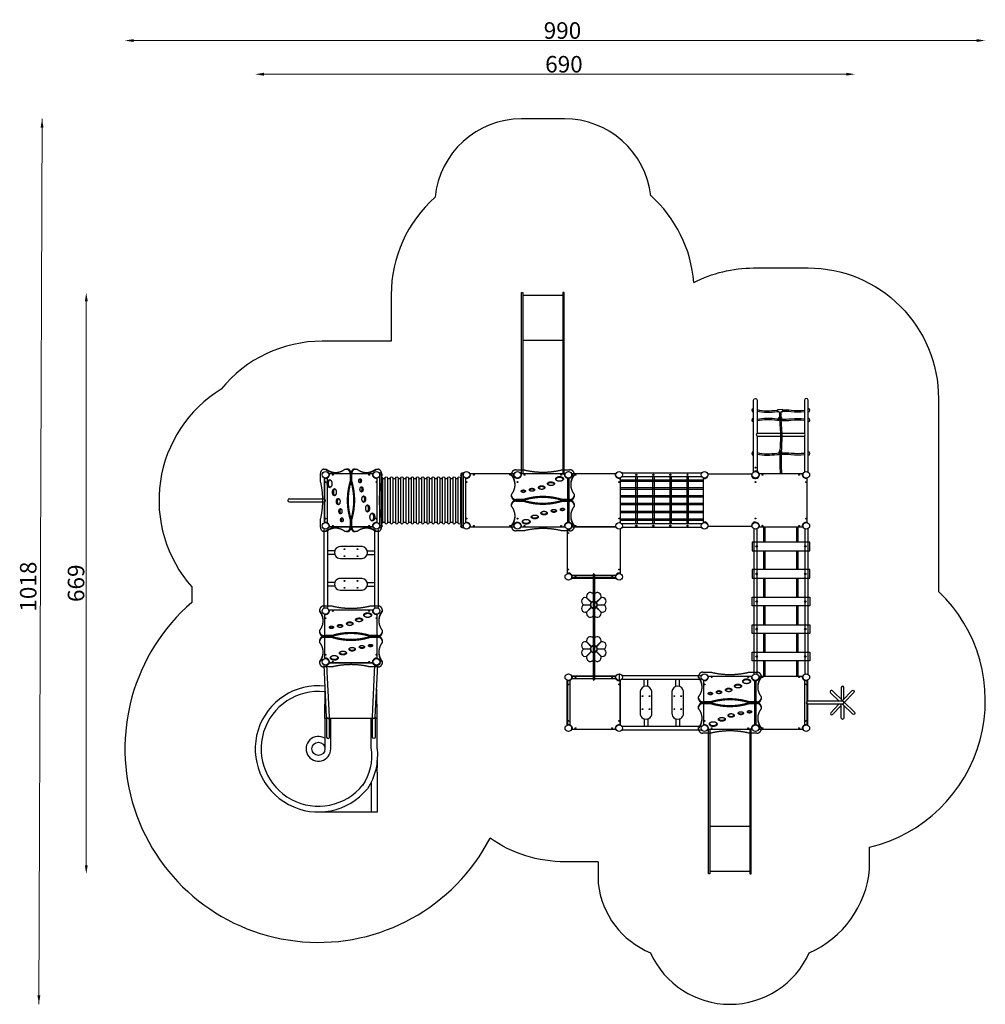
# Model space of a CAD drawing. Units: millimetres. Extents: x -1106 to 10004, y -321 to 11007.
import ezdxf

# ---------------------------------------------------------------- set-up
doc = ezdxf.new("R2010")
doc.units = ezdxf.units.MM
doc.linetypes.add('ACAD_ISO03W100', pattern=[30, 12, -18])
doc.layers.add('wymiary_simba', color=7, linetype='Continuous', lineweight=18)
doc.styles.add('katalog', font='txt')
doc.styles.get("Standard").update_dxf_attribs({"font": 'arial.ttf'})
doc.dimstyles.new('katalog_wymiary', dxfattribs={"dimtxt": 130, "dimasz": 100, "dimexe": 0.18, "dimexo": 0.0625, "dimgap": 20, "dimtad": 1, "dimdec": 1, "dimlfac": 0.1, "dimzin": 0, "dimdsep": 46, "dimtxsty": 'katalog', "dimcen": 0.09, "dimse1": 1, "dimse2": 1, "dimclrd": 256, "dimadec": 0, "dimazin": 0, "dimtfac": 1, "dimtdec": 1, "dimtofl": 0, "dimtmove": 0, "dimatfit": 3, "dimfxl": 1, "dimtolj": 1, "dimtzin": 0, "dimlwd": -1, "dimarcsym": 0})

# ---------------------------------------------------------------- blocks, each defined once
blk = doc.blocks.new('A$C1BA31205')
blk.add_lwpolyline([(0, 0), (-1667, 0), (-1667, 15), (0, 15), (0, 0)])
blk = doc.blocks.new('A$C7E2F27FA')
at = {"linetype": 'ACAD_ISO03W100', "ltscale": 100}
for points in [[(-303, 17), (-303, -73, 0.15), (-303, -513), (-303, -603, -0.359047), (-343, -653), (-362, -653, 0.351264), (-590, -653), (-604, -653, -0.359047), (-644, -603), (-644, -513, 0.120338), (-644, -73), (-644, 17, -0.359047), (-604, 67), (-590, 67, 0.351264), (-362, 67), (-343, 67, -0.359047)], [(-283, -603), (-283, -513, 0.15), (-283, -73), (-283, 17, -0.359047), (-243, 67), (-224, 67, 0.351264), (4, 67), (18, 67, -0.359047), (58, 17), (58, -73, 0.120338), (58, -513), (58, -603, -0.359047), (18, -653), (4, -653, 0.351264), (-224, -653), (-243, -653, -0.359047)]]:
    blk.add_lwpolyline(points, format="xyb", close=True, dxfattribs=at)
for points in [[(-594, 67), (-580, 67, 0.163468), (-471, 27)], [(-352, 67), (-333, 67, -0.359047), (-293, 17), (-293, -73, 0.15), (-293, -513), (-293, -603, -0.359047), (-333, -653), (-352, -653)], [(-234, -653), (-253, -653, -0.359047), (-293, -603), (-293, -513, 0.15), (-293, -73), (-293, 17, -0.359047), (-253, 67), (-234, 67)], [(-115, 27, 0.163468), (-6, 67), (8, 67)], [(-471, -613, 0.163468), (-580, -653), (-594, -653)], [(8, -653), (-6, -653, 0.163468), (-115, -613)]]:
    blk.add_lwpolyline(points, format="xyb", dxfattribs=at)
for centre, major_axis, ratio in [((-539, -101), (0, 44), 0.622661), ((-484, -200), (0, 40), 0.540028), ((-172, -167), (0, -30), 0.579802), ((-440, -307), (0, 36), 0.584824), ((-146, -279), (0, -36), 0.584824), ((-414, -419), (0, 30), 0.579802), ((-102, -386), (0, -40), 0.540028), ((-47, -485), (0, -44), 0.622661)]:
    blk.add_ellipse(centre, major_axis=major_axis, ratio=ratio, dxfattribs=at)
for centre, major_axis, ratio, start_param, end_param in [((-529, -101), (0, 44), 0.622661, 0.18353, 2.958063), ((-188, -68), (0, 24), 0.596124, -3.141592653589793, 3.141592653589793), ((-198, -68), (0, 24), 0.596124, -2.784577, -0.357016), ((-474, -200), (0, 40), 0.540028, 0.233588, 2.908005), ((-182, -167), (0, -30), 0.579802, 0.291568, 2.850024), ((-430, -307), (0, 36), 0.584824, 0.239779, 2.901813), ((-156, -279), (0, -36), 0.584824, 0.239779, 2.901813), ((-404, -419), (0, 30), 0.579802, 0.291568, 2.850024), ((-112, -386), (0, -40), 0.540028, 0.233588, 2.908005), ((-57, -485), (0, -44), 0.622661, 0.18353, 2.958063), ((-398, -518), (0, -24), 0.596124, -3.141592653589793, 3.141592653589793), ((-388, -518), (0, -24), 0.596124, -2.784577, -0.357016)]:
    blk.add_ellipse(centre, major_axis=major_axis, ratio=ratio, start_param=start_param, end_param=end_param, dxfattribs=at)
blk = doc.blocks.new('A$C2E1E7F69')
at = {"linetype": 'Continuous'}
for p, q in [((32, 21), (948, 21)), ((32, -21), (948, -21)), ((34, -564), (948, -564)), ((34, -606), (948, -606))]:
    blk.add_line(p, q, dxfattribs=at)
for p, q in [((10, -59), (970, -59)), ((10, -75), (970, -75)), ((187, -565), (187, -21)), ((203, -565), (203, -21)), ((384, -565), (384, -21)), ((400, -565), (400, -21)), ((580, -565), (580, -21)), ((596, -565), (596, -21)), ((776, -565), (776, -21)), ((792, -565), (792, -21)), ((10, -149), (970, -149)), ((10, -165), (970, -165)), ((10, -239), (970, -239)), ((10, -255), (970, -255)), ((10, -329), (970, -329)), ((10, -345), (970, -345)), ((10, -419), (970, -419)), ((10, -435), (970, -435)), ((10, -509), (970, -509)), ((10, -525), (970, -525))]:
    blk.add_line(p, q)
for centre in [(0, 0), (980, 0), (0, -585), (980, -585)]:
    blk.add_circle(centre, 38, dxfattribs=at)
for centre, radius in [((195, 0), 8), ((392, 0), 8), ((588, 0), 8), ((784, 0), 8), ((195, -586), 6.5), ((392, -586), 6.5), ((588, -586), 6.5), ((784, -586), 6.5)]:
    blk.add_circle(centre, radius)
blk = doc.blocks.new('A$C62DB5654')
for p, q in [((34, 17), (1709, 17)), ((34, -17), (1709, -17))]:
    blk.add_line(p, q)
for centre in [(0, 0), (1743, 0)]:
    blk.add_circle(centre, 38)
blk = doc.blocks.new('A$C19EC4766')
for p, q in [((-968, -33), (-968, -553)), ((-938, -33), (-938, -553)), ((-908, -33), (-908, -553)), ((-878, -33), (-878, -553)), ((-848, -33), (-848, -553)), ((-818, -33), (-818, -553)), ((-788, -33), (-788, -553)), ((-758, -33), (-758, -553)), ((-728, -33), (-728, -553)), ((-698, -33), (-698, -553)), ((-668, -33), (-668, -553)), ((-638, -33), (-638, -553)), ((-608, -33), (-608, -553)), ((-578, -33), (-578, -553)), ((-548, -33), (-548, -553)), ((-518, -33), (-518, -553)), ((-488, -33), (-488, -553)), ((-458, -33), (-458, -553)), ((-428, -33), (-428, -553)), ((-398, -33), (-398, -553)), ((-368, -33), (-368, -553)), ((-338, -33), (-338, -553)), ((-308, -33), (-308, -553)), ((-278, -33), (-278, -553)), ((-248, -33), (-248, -553)), ((-218, -33), (-218, -553)), ((-188, -33), (-188, -553)), ((-158, -33), (-158, -553)), ((-128, -33), (-128, -553)), ((-98, -33), (-98, -553)), ((-68, -33), (-68, -553))]:
    blk.add_line(p, q)
for points in [[(-998, 22), (-983, 22), (-983, -608), (-998, -608), (-998, 22)], [(-38, -608), (-53, -608), (-53, 22), (-38, 22), (-38, -608)]]:
    blk.add_lwpolyline(points)
for points in [[(-983, -23, -0.302776), (-968, -33, 0.666667), (-938, -33, -0.666667), (-908, -33, 0.666667), (-878, -33, -0.666667), (-848, -33, 0.666667), (-818, -33, -0.666667), (-788, -33, 0.666667), (-758, -33, -0.666667), (-728, -33, 0.666667), (-698, -33, -0.666667), (-668, -33, 0.666667), (-638, -33, -0.666667), (-608, -33, 0.666667), (-578, -33, -0.666667), (-548, -33, 0.666667), (-518, -33, -0.666667), (-488, -33, 0.666667), (-458, -33, -0.666667), (-428, -33, 0.666667), (-398, -33, -0.666667), (-368, -33, 0.666667), (-338, -33, -0.666667), (-308, -33, 0.666667), (-278, -33, -0.666667), (-248, -33, 0.666667), (-218, -33, -0.666667), (-188, -33, 0.666667), (-158, -33, -0.666667), (-128, -33, 0.666667), (-98, -33, -0.666667), (-68, -33, 0.304084), (-53, -43, 0.304084)], [(-983, -563, 0.302776), (-968, -553, -0.666667), (-938, -553, 0.666667), (-908, -553, -0.666667), (-878, -553, 0.666667), (-848, -553, -0.666667), (-818, -553, 0.666667), (-788, -553, -0.666667), (-758, -553, 0.666667), (-728, -553, -0.666667), (-698, -553, 0.666667), (-668, -553, -0.666667), (-638, -553, 0.666667), (-608, -553, -0.666667), (-578, -553, 0.666667), (-548, -553, -0.666667), (-518, -553, 0.666667), (-488, -553, -0.666667), (-458, -553, 0.666667), (-428, -553, -0.666667), (-398, -553, 0.666667), (-368, -553, -0.666667), (-338, -553, 0.666667), (-308, -553, -0.666667), (-278, -553, 0.666667), (-248, -553, -0.666667), (-218, -553, 0.666667), (-188, -553, -0.666667), (-158, -553, 0.666667), (-128, -553, -0.666667), (-98, -553, 0.666667), (-68, -553, -0.304084), (-53, -543, -0.304084)]]:
    blk.add_lwpolyline(points, format="xyb")
for centre in [(-1036, 0), (0, 0), (-1036, -586), (0, -586)]:
    blk.add_circle(centre, 38)
for centre, start, end in [((-983, 0), 270, 90), ((-53, 0), 90, 270), ((-983, -586), 270, 90), ((-53, -586), 90, 270)]:
    blk.add_arc(centre, 15, start, end)
blk = doc.blocks.new('A$C09796A34')
for p, q in [((42, 21), (938, 21)), ((10, -38), (10, -548)), ((42, -21), (938, -21)), ((287, -106), (287, -21)), ((329, -106), (329, -21)), ((652, -106), (652, -21)), ((694, -106), (694, -21)), ((970, -38), (970, -548)), ((42, -565), (938, -565)), ((287, -480), (287, -565)), ((329, -480), (329, -565)), ((652, -480), (652, -565)), ((694, -480), (694, -565)), ((42, -607), (938, -607))]:
    blk.add_line(p, q)
for points in [[(375, -164, 0.018426), (375, -164), (375, -164, 0.9), (240, -164), (240, -164, 0.018426), (240, -164, 0.018426)], [(740, -164, 0.018426), (740, -164), (740, -164, 0.9), (605, -164), (605, -164, 0.018426), (605, -164, 0.018426)], [(240, -164, 0.036936), (240, -164), (240, -413, 1.037723), (375, -413), (375, -164, 0.036936), (375, -164, 0.036936)], [(605, -164, 0.036936), (605, -164), (605, -413, 1.037723), (740, -413), (740, -164, 0.036936), (740, -164, 0.036936)]]:
    blk.add_lwpolyline(points, format="xyb")
for centre, radius in [((0, 0), 38), ((980, 0), 38), ((269, -218), 5), ((349, -218), 5), ((634, -218), 5), ((714, -218), 5), ((269, -368), 5), ((349, -368), 5), ((634, -368), 5), ((714, -368), 5), ((0, -586), 38), ((980, -586), 38)]:
    blk.add_circle(centre, radius)
blk = doc.blocks.new('A$C577804BF')
for p, q in [((-17, 552), (-17, 310)), ((17, 552), (17, 34)), ((-416, 310), (-17, 310)), ((-416, 276), (-17, 276)), ((-17, 276), (-17, 34))]:
    blk.add_line(p, q)
for points in [[(-433, 327), (-433, 470, -1), (-403, 470), (-403, 310)], [(-428, 281), (-555, 403, -1), (-534, 425), (-415, 310)], [(-376, 310), (-281, 408, 1), (-303, 429), (-403, 325)], [(-416, 269), (-527, 154, -1), (-548, 175), (-437, 290)], [(-433, 251), (-433, 117, 1), (-403, 117), (-403, 257)], [(-428, 281), (-301, 158, 1), (-280, 180), (-380, 276)]]:
    blk.add_lwpolyline(points, format="xyb")
for centre in [(0, 586), (0, 0)]:
    blk.add_circle(centre, 38)
for centre, start, end in [((-416, 293), 90, 270), ((-17, 293), 270, 90)]:
    blk.add_arc(centre, 17, start, end)
blk = doc.blocks.new('*D27')
at = {"layer": 'Defpoints', "color": 0, "transparency": 16777216}
for p in [(1604, 10379), (8504, 3455), (1604, 3045)]:
    blk.add_point(p, dxfattribs=at)
at = {"layer": 'wymiary_simba', "transparency": 16777216}
blk.add_line((8404, 10379), (1704, 10379), dxfattribs=at)
for points in [[(1704, 10396), (1704, 10362), (1604, 10379)], [(8404, 10396), (8404, 10362), (8504, 10379)]]:
    blk.add_solid(points, dxfattribs=at)
at = {"layer": 'wymiary_simba', "color": 0, "transparency": 16777216, "insert": (5156, 10494), "char_height": 190, "attachment_point": 5, "style": 'katalog'}
blk.add_mtext('\\A1;690', dxfattribs=at)
blk = doc.blocks.new('*D28')
at = {"color": 0, "lineweight": -2, "transparency": 16777216}
for p, q in [((5793, 3480), (5795, 3480)), ((5794, 3406), (5794, 3477)), ((5794, 3404), (5795, 3404))]:
    blk.add_line(p, q, dxfattribs=at)
at = {"color": 0, "transparency": 16777216}
for points in [[(5793, 3477), (5794, 3477), (5794, 3480)], [(5793, 3406), (5794, 3406), (5794, 3404)]]:
    blk.add_solid(points, dxfattribs=at)
at = {"layer": 'Defpoints', "color": 0, "transparency": 16777216}
for p in [(5151, 7866), (5793, 3480), (5794, 3480), (5794, 3404), (-340, 1179), (6836, 1179)]:
    blk.add_point(p, dxfattribs=at)
at = {"layer": 'wymiary_simba', "transparency": 16777216}
blk.add_line((-340, 7766), (-340, 1279), dxfattribs=at)
for points in [[(-357, 7766), (-323, 7766), (-340, 7866)], [(-357, 1279), (-323, 1279), (-340, 1179)]]:
    blk.add_solid(points, dxfattribs=at)
at = {"color": 0, "transparency": 16777216, "insert": (5792, 3442), "char_height": 2.5, "attachment_point": 5, "rotation": 90}
blk.add_mtext('75,99', dxfattribs=at)
at = {"layer": 'wymiary_simba', "color": 0, "transparency": 16777216, "insert": (-458, 4523), "char_height": 190, "attachment_point": 5, "rotation": 90, "style": 'katalog'}
blk.add_mtext('\\A1;669', dxfattribs=at)
blk = doc.blocks.new('*D26')
at = {"layer": 'Defpoints', "color": 0, "transparency": 16777216}
for p in [(104, 10767), (10004, 3601), (104, 3045)]:
    blk.add_point(p, dxfattribs=at)
at = {"layer": 'wymiary_simba', "transparency": 16777216}
blk.add_line((9904, 10767), (204, 10767), dxfattribs=at)
for points in [[(204, 10783), (204, 10750), (104, 10767)], [(9904, 10783), (9904, 10750), (10004, 10767)]]:
    blk.add_solid(points, dxfattribs=at)
at = {"layer": 'wymiary_simba', "color": 0, "transparency": 16777216, "insert": (5139, 10882), "char_height": 190, "attachment_point": 5, "style": 'katalog'}
blk.add_mtext('\\A1;990', dxfattribs=at)

msp = doc.modelspace()

# ---------------------------------------------------------------- linework, layer by layer
for p, q in [((5161.5, 9866.1), (4668.6, 9866.1)), ((3168.6, 7842.2), (3168.6, 7307.9)), ((5143.7, 7835.3), (4683.7, 7835.3)), ((5143.7, 7317.2), (4683.7, 7317.2)), ((7379.7, 6248.9), (7646.4, 6248.9)), ((7662.4, 6248.9), (7923.7, 6248.9)), ((7379.7, 6215.2), (7646.9, 6215.2)), ((7662.9, 6215.2), (7923.7, 6215.2)), ((2395.7, 5735.9), (2395.7, 5493.9)), ((2429.7, 5735.9), (2429.7, 5217.9)), ((5792.7, 5726.9), (5802.7, 5726.9)), ((5802.7, 5726.9), (5802.7, 5222.4)), ((1996.5, 5493.9), (2395.7, 5493.9)), ((1996.5, 5459.9), (2395.7, 5459.9)), ((2395.7, 5459.9), (2395.7, 5217.9)), ((5802.7, 5222.4), (5792.7, 5222.4)), ((7455, 4996.7), (7455, 5174.4)), ((7471, 4996.7), (7471, 5174.4)), ((7835, 4996.7), (7835, 5174.4)), ((7851, 4996.7), (7851, 5174.4)), ((7455, 4680.2), (7455, 4896.7)), ((7471, 4680.2), (7471, 4896.7)), ((7835, 4680.2), (7835, 4896.7)), ((7851, 4680.2), (7851, 4896.7)), ((5240.9, 4614.4), (5491.7, 4614.4)), ((5240.9, 4581.4), (5491.7, 4581.4)), ((5491.7, 4622.4), (5491.7, 3417.4)), ((5507.7, 4622.4), (5507.7, 3417.4)), ((5507.7, 4614.4), (5758.4, 4614.4)), ((5507.7, 4581.4), (5758.4, 4581.4)), ((7455, 4363.2), (7455, 4580.2)), ((7471, 4363.2), (7471, 4580.2)), ((7835, 4363.2), (7835, 4580.2)), ((7851, 4363.2), (7851, 4580.2)), ((874.7, 4481.1), (874.7, 4302.5)), ((5469.9, 4301.3), (5414.4, 4356.8)), ((5416.8, 4359.2), (5472.3, 4303.7)), ((5527, 4303.7), (5582.5, 4359.2)), ((5584.9, 4356.8), (5529.4, 4301.3)), ((5380.8, 4275.7), (5459.3, 4275.7)), ((5459.3, 4272.2), (5380.8, 4272.2)), ((5414.4, 4191.1), (5469.9, 4246.6)), ((5472.3, 4244.2), (5416.8, 4188.7)), ((5582.5, 4188.7), (5527, 4244.2)), ((5529.4, 4246.6), (5584.9, 4191.1)), ((5540, 4275.7), (5618.5, 4275.7)), ((5618.5, 4272.2), (5540, 4272.2)), ((7455, 4046.2), (7455, 4263.2)), ((7471, 4046.2), (7471, 4263.2)), ((7835, 4046.2), (7835, 4263.2)), ((7851, 4046.2), (7851, 4263.2)), ((7455, 3729.7), (7455, 3946.2)), ((7471, 3729.7), (7471, 3946.2)), ((7835, 3729.7), (7835, 3946.2)), ((7851, 3729.7), (7851, 3946.2)), ((5380.8, 3767.6), (5459.3, 3767.6)), ((5459.3, 3764.1), (5380.8, 3764.1)), ((5469.9, 3793.1), (5414.4, 3848.6)), ((5414.4, 3683), (5469.9, 3738.5)), ((5416.8, 3851.1), (5472.3, 3795.6)), ((5527, 3795.6), (5582.5, 3851.1)), ((5584.9, 3848.6), (5529.4, 3793.1)), ((5529.4, 3738.5), (5584.9, 3683)), ((5540, 3767.6), (5618.5, 3767.6)), ((5618.5, 3764.1), (5540, 3764.1)), ((5472.3, 3736.1), (5416.8, 3680.6)), ((5582.5, 3680.6), (5527, 3736.1)), ((7455, 3451.9), (7455, 3629.7)), ((7471, 3451.9), (7471, 3629.7)), ((7835, 3451.9), (7835, 3629.7)), ((7851, 3451.9), (7851, 3629.7)), ((2955.7, 3607.9), (2455.7, 3607.9)), ((5189.8, 3407.9), (5189.8, 2890)), ((5223.5, 3407.9), (5223.5, 2890)), ((5240.9, 3458.4), (5240.9, 3458.4)), ((5240.9, 3458.4), (5491.7, 3458.4)), ((5240.9, 3425.4), (5240.9, 3425.4)), ((5240.9, 3425.4), (5491.7, 3425.4)), ((5507.7, 3458.4), (5758.4, 3458.4)), ((5507.7, 3425.4), (5758.4, 3425.4)), ((5802.7, 3403.9), (5802.7, 2893.9)), ((5834.7, 3462.9), (6731, 3462.9)), ((5834.7, 3420.9), (6731, 3420.9)), ((6079.2, 3335.6), (6079.2, 3420.9)), ((6121.2, 3336.2), (6121.2, 3420.9)), ((6444.2, 3335.6), (6444.2, 3420.9)), ((6486.2, 3336.2), (6486.2, 3420.9)), ((6762.7, 3403.9), (6762.7, 2893.9)), ((2473, 2617.9), (2473, 2967.9)), ((2938.3, 2617.9), (2938.3, 2967.9)), ((6079.2, 2962.3), (6079.2, 2876.9)), ((6121.2, 2962.3), (6121.2, 2876.9)), ((6444.2, 2962.3), (6444.2, 2876.9)), ((6486.2, 2962.3), (6486.2, 2876.9)), ((5249.7, 2855.9), (5249.7, 2845.9)), ((5249.7, 2845.9), (5749.7, 2845.9)), ((5749.7, 2845.9), (5749.7, 2855.9)), ((5834.7, 2876.9), (6731, 2876.9)), ((5834.7, 2834.9), (6731, 2834.9)), ((3005.7, 2348.8), (3005.7, 1891.2)), ((2938.3, 2235.6), (2938.3, 1891.2)), ((3005.7, 1891.2), (2330.7, 1891.2)), ((6835.7, 1727.8), (7295.7, 1727.8)), ((8672.6, 1236.4), (8672.6, 1486.4)), ((5550, 1317.9), (5550, 1067.9)), ((6835.7, 1209.7), (7295.7, 1209.7))]:
    msp.add_line(p, q)
for points in [[(6650.1, 7983, -0.1196111), (7337.7, 8149.9), (7965.7, 8149.9, -0.4142136), (9465.7, 6649.9), (9465.7, 4429.8)], [(3168.6, 7307.9), (2374.7, 7307.9, 0.2255273), (1211.6, 6755.2)], [(7337.7, 5801.5), (7337.7, 6628.9, -1), (7379.7, 6628.9), (7379.7, 6248.9)], [(7965.7, 5801.5), (7965.7, 6628.9, 1), (7923.7, 6628.9), (7923.7, 6248.9)], [(7375.9, 6505.1, 0.0554823), (7490.9, 6490.8, 0.0346079), (7608.9, 6499.2, -0.0017471), (7614, 6499.7, -0.0017471)], [(7379.7, 6520.7, 0.0554235), (7491, 6506.8, 0.03465), (7606.9, 6515.1, -0.00221), (7613.6, 6515.8, -0.00221)], [(7672.4, 6520.5, -0.0000459), (7672.4, 6520.5), (7632.4, 6519), (7612.5, 6518.2)], [(7613.2, 6498.2), (7623.2, 6498.6, -0.4408578), (7633.6, 6489), (7634, 6479.4)], [(7635.6, 6480.2, 0.006028), (7636.1, 6436.2, 0.006028)], [(7651.6, 6480.9, 0.0060279), (7652.1, 6437.3, 0.0060279)], [(7654, 6480.2), (7653.6, 6489.8, -0.4408578), (7663.2, 6500.2), (7673.2, 6500.6, -0.0000237), (7673.2, 6500.6)], [(7671.8, 6519.3, -0.0324201), (7770.3, 6515.1, 0.0509581), (7923.7, 6515.1)], [(7672.2, 6503.3, -0.0324346), (7768.6, 6499.2, 0.0509733), (7925.3, 6499.2)], [(7375.9, 6409.8, -0.0554823), (7490.9, 6424.1, -0.0346079), (7608.9, 6415.7, 0.008834), (7630, 6413.2, 0.008834)], [(7379.7, 6394.2, -0.0554235), (7491, 6408.1, -0.03465), (7606.9, 6399.8, 0.0096343), (7633, 6397.2, 0.0096343)], [(7630, 6412.5), (7630, 6424.1, -1), (7660, 6424.1), (7660, 6411.4)], [(7637.8, 6392, -0.109718), (7632.9, 6396.3)], [(7636.4, 6427.7, 0.0163913), (7643.7, 6308.4, -0.0333604), (7643.7, 6115.7, 0.0050202), (7641, 6048.2)], [(7652.3, 6430, 0.0166787), (7659.6, 6309.7, -0.0333746), (7659.6, 6114.8, 0.004996), (7657, 6047.9)], [(7656.5, 6395.5, -0.0798113), (7653.7, 6393, -0.0601628)], [(7656.5, 6395.6, 0.0419084), (7770.3, 6399.8, -0.0509581), (7923.7, 6399.8)], [(7659.9, 6411.1, 0.0452276), (7768.6, 6415.7, -0.0509733), (7925.3, 6415.7)], [(7379.7, 6215.2, -0.4486902), (7379.7, 6248.9, 1)], [(7923.7, 6215.2, 0.4486902), (7923.7, 6248.9, -1)], [(7375.9, 6010.9, 0.0554823), (7490.9, 5996.5, 0.0346079), (7608.9, 6004.9, -0.0069348), (7637.3, 6006.7, -0.0069348)], [(7379.7, 6026.4, 0.0554235), (7491, 6012.5, 0.03465), (7606.9, 6020.8, -0.0049532), (7634, 6022.1, -0.0049532)], [(7663.7, 6023.7), (7663.7, 6035.3, 1), (7633.7, 6035.3), (7633.7, 6022.6)], [(7637.3, 6006.7, 0.0601628), (7639.9, 6004.2, 0.0601628)], [(7640.7, 6040.2, 0.0193411), (7643.7, 5779.9)], [(7656.7, 6040.2, 0.0193732), (7659.6, 5780.7)], [(7655.9, 6003.2, 0.109718), (7660.8, 6007.5)], [(7660.8, 6007.6, -0.0262691), (7768.6, 6004.9, 0.0509733), (7925.3, 6004.9)], [(7663.4, 6023, -0.0195391), (7770.3, 6020.8, 0.0509581), (7923.7, 6020.8)], [(3008.7, 5726.9), (2998.7, 5726.9, -0.4142136), (2955.7, 5769.9), (2955.7, 5779.9), (2455.7, 5779.9), (2455.7, 5769.9, -0.4142136), (2412.7, 5726.9), (2402.7, 5726.9), (2402.7, 5226.9), (2412.7, 5226.9, -0.4142136), (2455.7, 5183.9), (2455.7, 5173.9), (2955.7, 5173.9), (2955.7, 5183.9, -0.4142136), (2998.7, 5226.9), (3008.7, 5226.9), (3008.7, 5726.9)], [(4620.7, 5726.9, -0.4142136), (4577.7, 5769.9), (4577.7, 5779.9), (4077.7, 5779.9), (4077.7, 5769.9, -0.4142136), (4034.7, 5726.9), (4024.7, 5726.9), (4024.7, 5226.9), (4034.7, 5226.9, -0.4142136), (4077.7, 5183.9), (4077.7, 5173.9), (4577.7, 5173.9)], [(5216.7, 5726.9), (5206.7, 5726.9, -0.4142136), (5163.7, 5769.9), (5163.7, 5779.9), (4663.7, 5779.9), (4663.7, 5769.9, -0.4142136), (4620.7, 5726.9), (4610.7, 5726.9)], [(5792.7, 5726.9, -0.4142136), (5749.7, 5769.9), (5749.7, 5779.9), (5249.7, 5779.9), (5249.7, 5769.9, -0.4142136), (5206.7, 5726.9), (5196.7, 5726.9), (5196.7, 5226.9), (5206.7, 5226.9, -0.4142136), (5249.7, 5183.9), (5249.7, 5173.9), (5749.7, 5173.9)], [(7358.7, 5227.4, 0.4142136), (7315.7, 5184.4), (7315.7, 5174.4), (6815.7, 5174.4), (6815.7, 5184.4, 0.4142136), (6772.7, 5227.4), (6762.7, 5227.4), (6762.7, 5727.4), (6772.7, 5727.4, 0.4142136), (6815.7, 5770.4), (6815.7, 5780.4), (7315.7, 5780.4)], [(7901.7, 5173.9), (7901.7, 5183.9, -0.4142136), (7944.7, 5226.9), (7954.7, 5226.9), (7954.7, 5726.9), (7944.7, 5726.9, -0.4142136), (7901.7, 5769.9), (7901.7, 5779.9), (7401.7, 5779.9), (7401.7, 5769.9, -0.4142136), (7358.7, 5726.9), (7348.7, 5726.9)], [(4610.7, 5226.9), (4620.7, 5226.9, -0.4142136), (4663.7, 5183.9), (4663.7, 5173.9), (5163.7, 5173.9), (5163.7, 5183.9, -0.4142136), (5206.7, 5226.9), (5216.7, 5226.9), (5216.7, 5726.9)], [(4577.7, 5173.9, -0.3735371), (4610.7, 5226.9, 0.6226415)], [(5249.7, 5173.9), (5249.7, 5183.9, 0.4142136), (5206.7, 5226.9)], [(7348.7, 5226.9), (7358.7, 5226.9, -0.4142136), (7401.7, 5183.9), (7401.7, 5173.9), (7901.7, 5173.9)], [(5249.7, 4587.9), (5249.7, 4597.9, 0.4142136), (5206.7, 4640.9), (5196.7, 4640.9), (5196.7, 5140.9), (5206.7, 5140.9, 0.4142136), (5249.7, 5183.9)], [(5802.7, 5140.9), (5802.7, 4640.9), (5792.7, 4640.9, 0.4142136), (5749.7, 4597.9), (5749.7, 4587.9), (5507.7, 4587.9)], [(3008.7, 4160.9), (2998.7, 4160.9, -0.4142136), (2955.7, 4203.9), (2955.7, 4213.9), (2455.7, 4213.9), (2455.7, 4203.9, -0.4142136), (2412.7, 4160.9), (2402.7, 4160.9), (2402.7, 3660.9), (2412.7, 3660.9, -0.4142136), (2455.7, 3617.9), (2455.7, 3607.9), (2955.7, 3607.9), (2955.7, 3617.9, -0.4142136), (2998.7, 3660.9), (3008.7, 3660.9), (3008.7, 4160.9)], [(5249.7, 3451.9), (5249.7, 3441.9, -0.4142136), (5206.7, 3398.9), (5196.7, 3398.9), (5196.7, 2898.9), (5206.7, 2898.9, -0.4142136), (5249.7, 2855.9)], [(5749.7, 2855.9, -0.4142136), (5792.7, 2898.9), (5802.7, 2898.9), (5802.7, 3398.9), (5792.7, 3398.9, -0.4142136), (5749.7, 3441.9), (5749.7, 3451.9), (5507.7, 3451.9)], [(7315.7, 2845.9), (7315.7, 2855.9, -0.4142136), (7358.7, 2898.9), (7368.7, 2898.9), (7368.7, 3398.9), (7358.7, 3398.9, -0.4142136), (7315.7, 3441.9), (7315.7, 3451.9), (6815.7, 3451.9), (6815.7, 3441.9, -0.4142136), (6772.7, 3398.9), (6762.7, 3398.9), (6762.7, 2898.9), (6772.7, 2898.9, -0.4142136), (6815.7, 2855.9), (6815.7, 2845.9), (7315.7, 2845.9)], [(7901.7, 2845.9), (7901.7, 2855.9, -0.4142136), (7944.7, 2898.9), (7954.7, 2898.9), (7954.7, 3398.9), (7944.7, 3398.9, -0.4142136), (7901.7, 3441.9), (7901.7, 3451.9), (7401.7, 3451.9), (7401.7, 3441.9, -0.4142136), (7358.7, 3398.9), (7348.7, 3398.9), (7348.7, 2898.9), (7358.7, 2898.9, -0.4142136), (7401.7, 2855.9), (7401.7, 2845.9), (7901.7, 2845.9)], [(6167.7, 3278.2, 0.0184264), (6167.7, 3278.2), (6167.7, 3278.2, 0.9000002), (6032.7, 3278.2), (6032.7, 3278.2, 0.0184264), (6032.7, 3278.2, 0.0184264)], [(6532.7, 3278.2, 0.0184264), (6532.7, 3278.2), (6532.7, 3278.2, 0.9000002), (6397.7, 3278.2), (6397.7, 3278.2, 0.0184264), (6397.7, 3278.2, 0.0184264)], [(6032.7, 3278.2, 0.0369359), (6032.7, 3278.2), (6032.7, 3029, 1.0377227), (6167.7, 3029), (6167.7, 3278.2, 0.0369359), (6167.7, 3278.2, 0.0369359)], [(6397.7, 3278.2, 0.0369359), (6397.7, 3278.2), (6397.7, 3029, 1.0377227), (6532.7, 3029), (6532.7, 3278.2, 0.0369359), (6532.7, 3278.2, 0.0369359)], [(2425.5, 2983.9), (2425.5, 2753.9, 1), (2459.2, 2753.9), (2459.2, 2984.7)], [(2985.8, 2983.9), (2985.8, 2753.9, -1), (2952.1, 2753.9), (2952.1, 2984.7)], [(2938.3, 2617.9, -0.1776796), (2838.4, 2196.8, -0.1756536)], [(3005.7, 2617.9, -0.1756536), (2894.5, 2159.5, 0.2126201)], [(3005.7, 2348.8, 0.0487218), (3007.3, 2483.4, 0.0487218)], [(5550, 1317.9), (5168.7, 1317.9, -0.1543509), (4306.2, 1590.7)]]:
    msp.add_lwpolyline(points, format="xyb")
for points in [[(4683.7, 7866.1), (4683.7, 5779.9), (4668.7, 5779.9), (4668.7, 7866.1), (4683.7, 7866.1)], [(5143.7, 7866.1), (5143.7, 5779.9), (5158.7, 5779.9), (5158.7, 7866.1), (5143.7, 7866.1)], [(7379.7, 6215.2), (7379.7, 5801.5)], [(7923.7, 6215.2), (7923.7, 5801.5)], [(5749.7, 5173.9), (5249.7, 5173.9)], [(7321.8, 4896.7), (7983.8, 4896.7), (7983.8, 4996.7), (7322.8, 4996.7), (7322.8, 4896.7)], [(7321.8, 4580.2), (7983.8, 4580.2), (7983.8, 4680.2), (7322.8, 4680.2), (7322.8, 4580.2)], [(5491.7, 4587.9), (5249.7, 4587.9)], [(7322, 4363.2), (7984, 4363.2), (7984, 4263.2), (7322, 4263.2), (7322, 4363.2)], [(7321.8, 4046.2), (7983.8, 4046.2), (7983.8, 3946.2), (7322.8, 3946.2), (7322.8, 4046.2)], [(7321.8, 3729.7), (7983.8, 3729.7), (7983.8, 3629.7), (7322.8, 3629.7), (7322.8, 3729.7)], [(2425.5, 2983.9), (2395.6, 3583.9)], [(2459.2, 2985.6), (2429.5, 3583.8)], [(2952.1, 2985.6), (2981.8, 3583.8)], [(2985.8, 2983.9), (3015.7, 3583.9)], [(5491.7, 3451.9), (5249.7, 3451.9)], [(2405.7, 2967.9), (2409.5, 3304.9)], [(3005.7, 2967.9), (3001.8, 3304.9)], [(2425.5, 2967.9), (2405.7, 2967.9), (2405.7, 2617.9)], [(2425.5, 2967.9), (2405.7, 2967.9)], [(2952.1, 2967.9), (2459.2, 2967.9)], [(2952.1, 2967.9), (2459.2, 2967.9)], [(3005.7, 2617.9), (3005.7, 2967.9), (2985.8, 2967.9)], [(3005.7, 2967.9), (2985.8, 2967.9)]]:
    msp.add_lwpolyline(points)
for centre, radius in [((2412.7, 5769.9), 38), ((2998.7, 5769.9), 38), ((4034.7, 5769.9), 38), ((4620.7, 5769.9), 38), ((5206.7, 5769.9), 38), ((6772.7, 5770.4), 38), ((7358.7, 5770.4), 38), ((7944.7, 5769.9), 38), ((2412.7, 5183.9), 38), ((2998.7, 5183.9), 38), ((4034.7, 5183.9), 38), ((4620.7, 5183.9), 38), ((5206.7, 5183.9), 38), ((6772.7, 5184.4), 38), ((7358.7, 5184.4), 38), ((7944.7, 5183.9), 38), ((7372.8, 4946.7), 9), ((7932.8, 4946.7), 9), ((5206.7, 4597.9), 38), ((5792.7, 4597.9), 38), ((7372.8, 4630.2), 9), ((7932.8, 4630.2), 9), ((7373, 4313.2), 9), ((7932.6, 4313.2), 9), ((2412.7, 4203.9), 38), ((2998.7, 4203.9), 38), ((7372.8, 3996.2), 9), ((7932.8, 3996.2), 9), ((2412.7, 3617.9), 38), ((2998.7, 3617.9), 43), ((2998.7, 3617.9), 38), ((7372.8, 3679.7), 9), ((7932.8, 3679.7), 9), ((5206.7, 3441.9), 38), ((5792.7, 3441.9), 38), ((5792.7, 3441.9), 38), ((6772.7, 3441.9), 38), ((6772.7, 3441.9), 38), ((7358.7, 3441.9), 38), ((7944.7, 3441.9), 38), ((6061.3, 3223.9), 5), ((6141.3, 3223.9), 5), ((6426.3, 3223.9), 5), ((6506.3, 3223.9), 5), ((6061.3, 3073.9), 5), ((6141.3, 3073.9), 5), ((6426.3, 3073.9), 5), ((6506.3, 3073.9), 5), ((5206.7, 2855.9), 38), ((5792.7, 2855.9), 38), ((5792.7, 2855.9), 38), ((6772.7, 2855.9), 38), ((6772.7, 2855.9), 38), ((7358.7, 2855.9), 38), ((7944.7, 2855.9), 38), ((2330.7, 2617.9), 75)]:
    msp.add_circle(centre, radius)
at = {"color": 244, "true_color": 0x991b1e}
for centre in [(7358.7, 5853.4), (2412.7, 5686.9), (2495.7, 5769.9), (2915.7, 5769.9), (2998.7, 5686.9), (4034.7, 5686.9), (4117.7, 5769.9), (4537.7, 5769.9), (4620.7, 5686.9), (4620.7, 5686.9), (4703.7, 5769.9), (4703.7, 5769.9), (5123.7, 5769.9), (5123.7, 5769.9), (5206.7, 5686.9), (5206.7, 5686.9), (5206.7, 5686.9), (5289.7, 5769.9), (5792.7, 5687.4), (7358.7, 5687.4), (7441.7, 5770.4), (7441.7, 5770.4), (7441.7, 5769.9), (7861.7, 5769.9), (7944.7, 5686.9), (2412.7, 5266.9), (2998.7, 5266.9), (4034.7, 5266.9), (4620.7, 5266.9), (4620.7, 5266.9), (5206.7, 5266.9), (5206.7, 5266.9), (5206.7, 5266.9), (5792.7, 5267.4), (7358.7, 5267.4), (7944.7, 5266.9), (2495.7, 5183.9), (2915.7, 5183.9), (2915.7, 5183.9), (4117.7, 5183.9), (4117.7, 5183.9), (4537.7, 5183.9), (4703.7, 5183.9), (4703.7, 5183.9), (5123.7, 5183.9), (5123.7, 5183.9), (5206.7, 5100.9), (5289.7, 5183.9), (5289.7, 5183.9), (7441.7, 5184.4), (7441.7, 5183.9), (7861.7, 5183.9), (5206.7, 4680.9), (5792.7, 4680.9), (5289.7, 4597.9), (5709.7, 4597.9), (2495.7, 4203.9), (2495.7, 4203.9), (2915.7, 4203.9), (2915.7, 4203.9), (2412.7, 4120.9), (2412.7, 4120.9), (2998.7, 4120.9), (2998.7, 4120.9), (2998.7, 4120.9), (2412.7, 3700.9), (2412.7, 3700.9), (2998.7, 3700.9), (2998.7, 3700.9), (2998.7, 3700.9), (2495.7, 3617.9), (2495.7, 3617.9), (2915.7, 3617.9), (2915.7, 3617.9), (5289.7, 3441.9), (5709.7, 3441.9), (6855.7, 3441.9), (7275.7, 3441.9), (7441.7, 3441.9), (7861.7, 3441.9), (5206.7, 3358.9), (5792.7, 3358.9), (6772.7, 3358.9), (7358.7, 3358.9), (7358.7, 3358.9), (7944.7, 3358.9), (5206.7, 2938.9), (5289.7, 2855.9), (5709.7, 2855.9), (5792.7, 2938.9), (6772.7, 2938.9), (6855.7, 2855.9), (7275.7, 2855.9), (7358.7, 2938.9), (7358.7, 2938.9), (7441.7, 2855.9), (7861.7, 2855.9), (7944.7, 2938.9)]:
    msp.add_circle(centre, 5.1, dxfattribs=at)
for centre, radius, start, end in [((4668.6, 8866.1), 1000, 90, 174.40417), ((5161.5, 8866.1), 1000, 6.48294, 90), ((4668.6, 7841.4), 1500, 131.56656, 180), ((5154.6, 7866.1), 1500, 4.46875, 48.19558), ((1996.5, 5476.9), 1500, 121.54832, 221.5938), ((7337.7, 6513.3), 20, 90, 270), ((7965.7, 6513.3), 20, 270, 90), ((7337.7, 6400.9), 20, 90, 270), ((7601, 6398.9), 32, 355.26327, 25.01014), ((7645, 6424.1), 9.37, 324.52739, 205.9176), ((7687.1, 6397), 30.7, 152.00299, 182.8274), ((7965.7, 6400.9), 20, 270, 90), ((7337.7, 6016.2), 20, 90, 270), ((7606.6, 6008.2), 30.7, 357.1726, 27.99701), ((7648.7, 6035.3), 9.37, 325.73487, 208.3488), ((7692.8, 6010.1), 32, 154.98986, 184.73673), ((7965.7, 6016.2), 20, 270, 90), ((7358.7, 5770.4), 44.1, 166.90811, 103.09189), ((1996.5, 5476.9), 17, 90.00003, 269.99997), ((2395.7, 5476.9), 17, 270.00003, 89.99997), ((5499.7, 4622.4), 8, 0, 180), ((8270, 3173.4), 1734.4, 283.42039, 46.42001), ((5401.8, 4314.5), 44.1, 73.44998, 241.54805), ((5459.1, 4371.8), 44.1, 42.51238, 196.54805), ((5426.3, 4347.3), 1.66, 250.28817, 19.71183), ((5499.7, 4274), 38.7, 101.94374, 258.05626), ((5499.7, 4274), 36.9, 102.51247, 257.48753), ((5499.7, 4274), 40.4, 101.42481, 132.54371), ((5540.2, 4371.8), 44.1, 343.44998, 137.48623), ((5499.7, 4274), 40.4, 47.45629, 78.57519), ((5499.7, 4274), 38.7, 281.94374, 78.05626), ((5499.7, 4274), 36.9, 282.51247, 77.48753), ((5573, 4347.3), 1.66, 160.28817, 289.71183), ((5597.5, 4314.5), 44.1, 298.44998, 106.54805), ((2330.7, 2617.9), 2226.6, 130.83626, 332.52704), ((5401.8, 4233.4), 44.1, 118.44998, 286.54805), ((5396, 4274), 1.66, 295.28817, 64.71183), ((5426.3, 4200.6), 1.66, 340.28817, 109.71183), ((5499.7, 4274), 40.4, 137.45629, 177.54371), ((5499.7, 4274), 40.4, 182.45629, 222.54371), ((5499.7, 4274), 40.4, 227.45629, 258.57519), ((5499.7, 4274), 40.4, 281.42481, 312.54371), ((5499.7, 4274), 40.4, 2.45629, 42.54371), ((5499.7, 4274), 40.4, 317.45629, 357.54371), ((5573, 4200.6), 1.66, 70.28817, 199.71183), ((5597.5, 4233.4), 44.1, 253.44998, 61.54805), ((5603.3, 4274), 1.66, 115.28817, 244.71183), ((5459.1, 4176.1), 44.1, 163.44998, 317.48623), ((5540.2, 4176.1), 44.1, 222.51238, 16.54805), ((5459.1, 3863.7), 44.1, 42.51238, 196.54805), ((5540.2, 3863.7), 44.1, 343.44998, 137.48623), ((5401.8, 3806.4), 44.1, 73.44998, 241.54805), ((5401.8, 3725.3), 44.1, 118.44998, 286.54805), ((5499.7, 3765.8), 40.4, 137.45629, 177.54371), ((5499.7, 3765.8), 40.4, 182.45629, 222.54371), ((5499.7, 3765.8), 38.7, 101.94374, 258.05626), ((5499.7, 3765.8), 36.9, 102.51247, 257.48753), ((5499.7, 3765.8), 40.4, 101.42481, 132.54371), ((5499.7, 3765.8), 40.4, 47.45629, 78.57519), ((5499.7, 3765.8), 38.7, 281.94374, 78.05626), ((5499.7, 3765.8), 36.9, 282.51247, 77.48753), ((5499.7, 3765.8), 40.4, 2.45629, 42.54371), ((5499.7, 3765.8), 40.4, 317.45629, 357.54371), ((5597.5, 3806.4), 44.1, 298.44998, 106.54805), ((5597.5, 3725.3), 44.1, 253.44998, 61.54805), ((2412.7, 3617.9), 43, 269.9238, 90), ((2998.7, 3617.9), 43, 90, 270.0762), ((5459.1, 3668), 44.1, 163.44998, 317.48623), ((5499.7, 3765.8), 40.4, 227.45629, 258.57519), ((5499.7, 3765.8), 40.4, 281.42481, 312.54371), ((5540.2, 3668), 44.1, 222.51238, 16.54805), ((5499.7, 3417.4), 8, 180, 0), ((2330.7, 2617.9), 726.6, 83.73801, 320.89411), ((2330.7, 2617.9), 659.3, 83.73801, 320.89411), ((2442.4, 2984.7), 16.9, 182.85798, 2.85798), ((2968.9, 2984.7), 16.9, 177.14202, 357.14202), ((2330.7, 2617.9), 142.4, 58.21304, 0), ((7511.8, 1339.8), 1165.4, 293.64864, 354.91007), ((6522.3, 1178), 978.5, 186.4615, 247.76936), ((7065.7, 678.9), 1000, 203.99288, 336.00712)]:
    msp.add_arc(centre, radius, start, end)
for centre, major_axis, ratio, start_param, end_param in [((7612.9, 6508.2), (-0.41, 9.99), 0.1541326, 2.6040804, 7.0178489), ((7644, 6479.8), (9.99, 0.39), 0.1279147, 5.5779832, 9.999102), ((7672.8, 6510.6), (-0.39, 9.99), 0.1279147, 5.7764033, 10.1819011)]:
    msp.add_ellipse(centre, major_axis=major_axis, ratio=ratio, start_param=start_param, end_param=end_param)
at = {"layer": 'wymiary_simba'}
msp.add_line((-848.9, 9866.1), (-885.5, -317.6), dxfattribs=at)
for points in [[(-865.7, 9764.7), (-832.4, 9764.7), (-849.1, 9864.7)], [(-902.2, -217.6), (-868.9, -217.6), (-885.5, -317.6)]]:
    msp.add_solid(points, dxfattribs=at)

# ---------------------------------------------------------------- block references
for name, p in [('A$C7E2F27FA', (2998.7, 5769.9)), ('A$C19EC4766', (4034.7, 5769.9))]:
    msp.add_blockref(name, p)
for name, p, rotation in [('A$C7E2F27FA', (5206.7, 5183.9), 270), ('A$C2E1E7F69', (6772.7, 5184.4), 180), ('A$C09796A34', (2998.7, 5183.9), 270), ('A$C62DB5654', (7358.7, 5184.4), 270), ('A$C62DB5654', (7944.7, 5184.4), 270), ('A$C7E2F27FA', (2998.7, 3617.9), 270), ('A$C7E2F27FA', (7358.7, 2855.9), 270), ('A$C577804BF', (7944.7, 3441.9), 180), ('A$C1BA31205', (6820.7, 1178.9), 270)]:
    msp.add_blockref(name, p, dxfattribs=dict(rotation=rotation))
at = {"xscale": -1, "rotation": 90}
msp.add_blockref('A$C1BA31205', (7310.7, 1178.9), dxfattribs=at)

# ---------------------------------------------------------------- texts
at = {"layer": 'wymiary_simba', "insert": (-1007.9, 4484), "char_height": 190, "width": 479.524, "attachment_point": 5, "rotation": 90, "style": 'katalog'}
msp.add_mtext('\\A1;1018', dxfattribs=at)

# ---------------------------------------------------------------- dimensions: what is measured, and where the dimension line sits
at = {"layer": 'wymiary_simba'}
for base, p1, p2, picture, middle in [((104, 10766.8), (10004.4, 3600.6), (104, 3045.1), '*D26', (5139.4, 10766.8)), ((1604, 10379.1), (8504.2, 3455), (1604, 3045.1), '*D27', (5156.1, 10379.1))]:
    dim = msp.add_linear_dim(base=base, p1=p1, p2=p2, dimstyle='katalog_wymiary', override={"dimtxt": 190, "dimdec": 0}, dxfattribs=at)
    dim.commit()
    dim.dimension.update_dxf_attribs({"geometry": picture, "text_midpoint": middle, "dimtype": 160})
dim = msp.add_linear_dim(base=(-340.1, 1178.9), p1=(5151.2, 7866.1), p2=(6835.7, 1178.9), angle=90, dimstyle='katalog_wymiary', override={"dimtxt": 190, "dimdec": 0}, dxfattribs=at)
dim.commit()
dim.dimension.update_dxf_attribs({"geometry": '*D28', "text_midpoint": (-340.1, 4522.5), "dimtype": 160})

doc.saveas('drawing.dxf')
